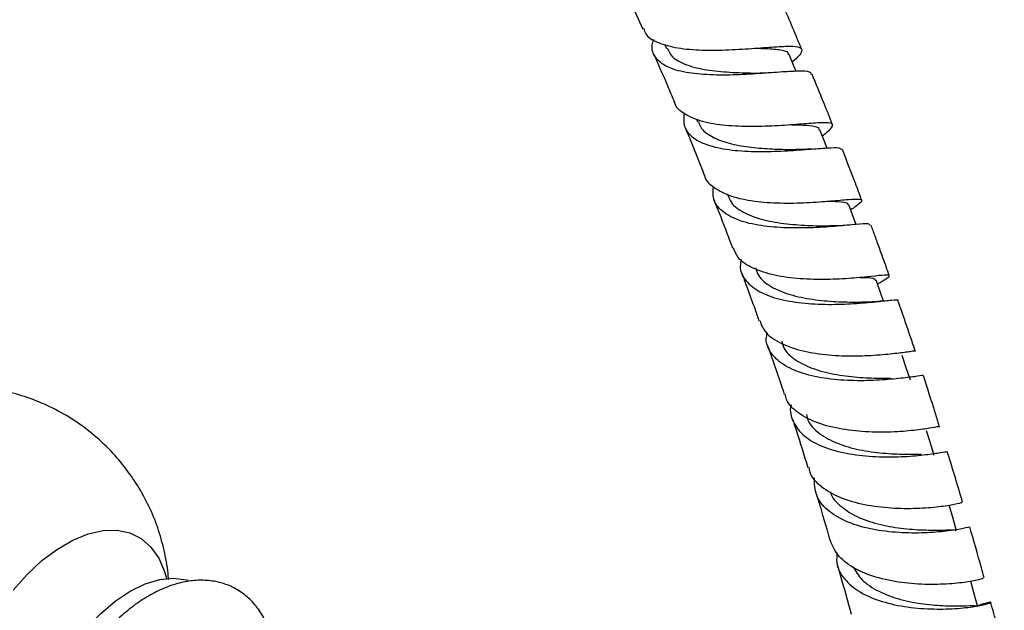
# Model space of a CAD drawing. Units: millimetres. Extents: x 3 to 4997, y 5 to 4995.
# Drawn here: x 4158 to 4265, y 3698 to 3762 of the extents above; entities that cross this region are included whole.
import ezdxf

# ---------------------------------------------------------------- set-up
doc = ezdxf.new("R2010")
doc.units = ezdxf.units.MM

msp = doc.modelspace()

# ---------------------------------------------------------------- linework, layer by layer
at = {"color": 7, "linetype": 'Continuous', "lineweight": 25}
for p, q in [((4223.19, 3766.3), (4225.56, 3761.07)), ((4227.93, 3759.41), (4228.14, 3758.94)), ((4231.38, 3751.3), (4231.52, 3750.97)), ((4234.65, 3743.18), (4234.72, 3743)), ((4247.97, 3739.75), (4247.75, 3739.73)), ((4251.1, 3733.34), (4251.32, 3733.48))]:
    msp.add_line(p, q, dxfattribs=at)
at = {"color": 7, "linetype": 'Continuous', "lineweight": 25, "flags": 128}
for points in [[(4242.23, 3756.46), (4242.03, 3756.95), (4241.47, 3758.3)], [(4245.59, 3748.14), (4245.35, 3748.76), (4244.81, 3750.12)], [(4248.76, 3739.81), (4248.48, 3740.58), (4247.97, 3741.94)], [(4251.75, 3731.49), (4251.43, 3732.4), (4250.96, 3733.75)], [(4254.67, 3722.87), (4254.22, 3724.22), (4253.78, 3725.56)], [(4257.26, 3714.69), (4256.84, 3716.03), (4256.43, 3717.37)], [(4259.7, 3706.5), (4259.31, 3707.84), (4258.92, 3709.18)], [(4157.03, 3700.02), (4158.56, 3701.75), (4160.17, 3703.25), (4161.85, 3704.51), (4163.54, 3705.49), (4165.21, 3706.16), (4166.82, 3706.52), (4168.35, 3706.55), (4169.75, 3706.26), (4170.98, 3705.64), (4172.04, 3704.73), (4172.88, 3703.52), (4173.5, 3702.06), (4173.71, 3701.31)], [(4161.69, 3675.6), (4161.32, 3675.94), (4160.47, 3677.05), (4159.84, 3678.44), (4159.46, 3680.06), (4159.33, 3681.87), (4159.46, 3683.82), (4159.84, 3685.88), (4160.47, 3687.99), (4161.32, 3690.1), (4162.39, 3692.15), (4163.63, 3694.09), (4165.03, 3695.89), (4166.54, 3697.48), (4168.13, 3698.84), (4169.76, 3699.93), (4171.39, 3700.73), (4172.99, 3701.2), (4174.5, 3701.35), (4175.89, 3701.17), (4176.07, 3701.12)], [(4261.98, 3698.32), (4261.62, 3699.65), (4261.25, 3700.98)]]:
    msp.add_lwpolyline(points, dxfattribs=at)
at = {"color": 7, "linetype": 'Continuous', "lineweight": 25}
for points, knots in [([(4242.84, 3758.88), (4242.19, 3760.45), (4241.42, 3762.28), (4240.61, 3764.11), (4240.49, 3764.38)], [0, 0, 0, 0, 0.852605, 1, 1, 1, 1]), ([(4225.67, 3761.12), (4225.72, 3760.92), (4225.91, 3760.26), (4227.16, 3759.54), (4229.28, 3758.96), (4231.99, 3758.75), (4234.93, 3758.79), (4237.79, 3758.98), (4240.23, 3759.17), (4242, 3759.24), (4242.92, 3759.06), (4242.86, 3758.5), (4242.39, 3757.96), (4241.84, 3757.5), (4241.81, 3757.48)], [0, 0, 0, 0, 0.040973, 0.136318, 0.231833, 0.327472, 0.423169, 0.518854, 0.614451, 0.709895, 0.805141, 0.900169, 0.994991, 1, 1, 1, 1]), ([(4243.87, 3756.12), (4243.87, 3756.19), (4243.88, 3756.44), (4242.94, 3756.51), (4241.13, 3756.44), (4238.61, 3756.24), (4235.74, 3756.06), (4232.81, 3756.05), (4230.17, 3756.3), (4228.09, 3756.9), (4226.86, 3757.92), (4226.42, 3758.96), (4226.69, 3759.74), (4226.76, 3759.94)], [0, 0, 0, 0, 0.0409691, 0.1440345, 0.2471353, 0.350192, 0.4531264, 0.5558733, 0.6583918, 0.7606733, 0.8627441, 0.9646607, 1, 1, 1, 1]), ([(4226.74, 3758.37), (4227.24, 3757.22), (4228.01, 3755.48), (4228.73, 3753.74), (4228.98, 3753.14)], [0, 0, 0, 0, 0.655287, 1, 1, 1, 1]), ([(4228.21, 3758.99), (4228.37, 3758.66), (4228.74, 3757.9), (4230.27, 3757.12), (4232.46, 3756.59), (4235, 3756.35), (4237.06, 3756.3), (4238.03, 3756.28), (4238.25, 3756.28)], [0, 0, 0, 0, 0.1493162, 0.3463973, 0.5439302, 0.7419234, 0.9403145, 1, 1, 1, 1]), ([(4237.7, 3758.98), (4238.04, 3758.98), (4239.15, 3758.96), (4240.46, 3758.85), (4241.37, 3758.65), (4241.37, 3758.34), (4241.37, 3758.26)], [0, 0, 0, 0, 0.1555, 0.514775, 0.873307, 1, 1, 1, 1]), ([(4239.71, 3756.33), (4239.46, 3756.31), (4238.96, 3756.28), (4238.5, 3756.28), (4238.27, 3756.28)], [0, 0, 0, 0, 0.5054144, 1, 1, 1, 1]), ([(4246.2, 3750.67), (4245.9, 3751.44), (4245.17, 3753.27), (4244.41, 3755.1), (4243.97, 3756.17)], [0, 0, 0, 0, 0.417691, 1, 1, 1, 1]), ([(4245.07, 3749.46), (4245.25, 3749.59), (4245.92, 3750.09), (4246.32, 3750.56), (4246.1, 3750.89), (4244.91, 3750.9), (4242.93, 3750.74), (4240.34, 3750.54), (4237.42, 3750.43), (4234.53, 3750.53), (4231.94, 3750.95), (4230.07, 3751.78), (4229.09, 3752.54), (4229.03, 3753.11), (4229.03, 3753.15)], [0, 0, 0, 0, 0.034187, 0.129283, 0.224494, 0.319872, 0.415447, 0.511221, 0.607166, 0.703233, 0.799357, 0.895467, 0.991496, 1, 1, 1, 1]), ([(4230.03, 3751.95), (4230, 3751.44), (4229.92, 3750.38), (4230.94, 3749.19), (4232.74, 3748.33), (4235.21, 3747.86), (4238.06, 3747.71), (4240.98, 3747.8), (4243.64, 3748), (4245.71, 3748.16), (4247, 3748.21), (4247.14, 3748.01), (4247.19, 3747.93)], [0, 0, 0, 0, 0.0943237, 0.1969528, 0.2996223, 0.4024106, 0.5053818, 0.608575, 0.7119974, 0.8156235, 0.9194022, 1, 1, 1, 1]), ([(4231.6, 3751.02), (4231.67, 3750.8), (4231.88, 3750.15), (4232.94, 3749.37), (4234.64, 3748.67), (4236.78, 3748.25), (4239.07, 3748.04), (4240.97, 3747.98), (4241.9, 3747.96), (4242.19, 3747.96)], [0, 0, 0, 0, 0.0844628, 0.2515582, 0.4189613, 0.5866935, 0.7547409, 0.9230644, 1, 1, 1, 1]), ([(4230.12, 3750.42), (4230.19, 3750.26), (4230.86, 3748.66), (4231.56, 3746.92), (4232.19, 3745.33), (4232.24, 3745.19)], [0, 0, 0, 0, 0.090151, 0.918708, 1, 1, 1, 1]), ([(4241.78, 3750.66), (4241.91, 3750.66), (4242.71, 3750.65), (4243.79, 3750.58), (4244.7, 3750.44), (4244.71, 3750.16), (4244.71, 3750.07)], [0, 0, 0, 0, 0.071364, 0.427328, 0.826641, 1, 1, 1, 1]), ([(4243.94, 3748.02), (4243.64, 3748), (4243.04, 3747.96), (4242.48, 3747.96), (4242.21, 3747.96)], [0, 0, 0, 0, 0.50784, 1, 1, 1, 1]), ([(4249.37, 3742.46), (4249.15, 3743.07), (4248.46, 3744.9), (4247.75, 3746.74), (4247.27, 3747.96)], [0, 0, 0, 0, 0.3342534, 1, 1, 1, 1]), ([(4232.26, 3745.19), (4232.26, 3745.18), (4232.31, 3744.61), (4233.25, 3743.79), (4235.07, 3742.83), (4237.64, 3742.31), (4240.53, 3742.11), (4243.45, 3742.17), (4246.06, 3742.37), (4248.07, 3742.56), (4249.26, 3742.62), (4249.49, 3742.39), (4249.06, 3742.01), (4248.37, 3741.54), (4248.17, 3741.41)], [0, 0, 0, 0, 0.002577, 0.098395, 0.194388, 0.290522, 0.386744, 0.482992, 0.579202, 0.67531, 0.771268, 0.867044, 0.962637, 1, 1, 1, 1]), ([(4250.31, 3739.72), (4250.26, 3739.79), (4250.15, 3739.93), (4248.87, 3739.83), (4246.81, 3739.63), (4244.15, 3739.44), (4241.22, 3739.41), (4238.36, 3739.63), (4235.88, 3740.21), (4234.09, 3741.2), (4233.12, 3742.44), (4233.2, 3743.48), (4233.23, 3743.95)], [0, 0, 0, 0, 0.0821361, 0.1869844, 0.2918227, 0.3965787, 0.5011859, 0.6055948, 0.7097817, 0.8137537, 0.9175484, 1, 1, 1, 1]), ([(4233.3, 3742.48), (4233.49, 3742.01), (4234.14, 3740.37), (4234.8, 3738.62), (4235.28, 3737.34), (4235.32, 3737.23)], [0, 0, 0, 0, 0.269329, 0.936977, 1, 1, 1, 1]), ([(4234.81, 3743.06), (4234.92, 3742.76), (4235.19, 3741.96), (4236.56, 3741.03), (4238.67, 3740.26), (4241.2, 3739.85), (4243.8, 3739.68), (4245.25, 3739.66), (4245.96, 3739.65)], [0, 0, 0, 0, 0.1058023, 0.2853238, 0.4652067, 0.645476, 0.8260989, 1, 1, 1, 1]), ([(4245.58, 3742.35), (4246.01, 3742.34), (4247.05, 3742.31), (4247.84, 3742.22), (4247.86, 3741.98), (4247.87, 3741.9)], [0, 0, 0, 0, 0.311153, 0.76768, 1, 1, 1, 1]), ([(4247.75, 3739.73), (4247.47, 3739.71), (4246.84, 3739.65), (4246.22, 3739.65), (4245.89, 3739.65)], [0, 0, 0, 0, 0.454941, 1, 1, 1, 1]), ([(4252.37, 3734.25), (4252.35, 3734.32), (4252.09, 3735.05), (4251.65, 3736.27), (4251.09, 3737.83), (4250.69, 3738.93), (4250.46, 3739.55), (4250.39, 3739.75)], [0, 0, 0, 0, 0.042231, 0.396383, 0.662509, 0.893215, 1, 1, 1, 1]), ([(4251.15, 3733.38), (4251.46, 3733.57), (4252.23, 3734.02), (4252.51, 3734.29), (4251.99, 3734.34), (4250.54, 3734.17), (4248.33, 3733.95), (4245.6, 3733.8), (4242.66, 3733.86), (4239.83, 3734.23), (4237.48, 3735), (4235.9, 3736.01), (4235.56, 3736.91), (4235.42, 3737.27)], [0, 0, 0, 0, 0.0668551, 0.1626679, 0.2585981, 0.3546829, 0.4509373, 0.5473508, 0.6438897, 0.740503, 0.8371299, 0.9337088, 1, 1, 1, 1]), ([(4236.27, 3735.99), (4236.21, 3735.75), (4236.03, 3734.87), (4236.67, 3733.65), (4238.16, 3732.43), (4240.43, 3731.62), (4243.18, 3731.19), (4246.12, 3731.09), (4248.89, 3731.21), (4251.21, 3731.44), (4252.72, 3731.6), (4253.4, 3731.66), (4253.28, 3731.54), (4253.26, 3731.52)], [0, 0, 0, 0, 0.041081, 0.145365, 0.249658, 0.354033, 0.458554, 0.563268, 0.668192, 0.773319, 0.878611, 0.984016, 1, 1, 1, 1]), ([(4237.84, 3735.1), (4237.91, 3734.82), (4238.15, 3734.01), (4239.44, 3733.01), (4241.5, 3732.13), (4244.02, 3731.63), (4246.58, 3731.4), (4248.47, 3731.37), (4249.2, 3731.36), (4249.35, 3731.36)], [0, 0, 0, 0, 0.088737, 0.261228, 0.434038, 0.607197, 0.780679, 0.954418, 1, 1, 1, 1]), ([(4236.32, 3734.53), (4236.51, 3734.03), (4236.99, 3732.71), (4237.63, 3730.96), (4238.06, 3729.71), (4238.21, 3729.28)], [0, 0, 0, 0, 0.284515, 0.754878, 1, 1, 1, 1]), ([(4249.21, 3734.05), (4249.38, 3734.05), (4250.16, 3734.04), (4250.8, 3733.99), (4250.84, 3733.79), (4250.86, 3733.71)], [0, 0, 0, 0, 0.14725, 0.684266, 1, 1, 1, 1]), ([(4255.2, 3726.03), (4254.85, 3727.07), (4254.24, 3728.9), (4253.6, 3730.74), (4253.32, 3731.54)], [0, 0, 0, 0, 0.5625154, 1, 1, 1, 1]), ([(4251.71, 3731.49), (4251.31, 3731.45), (4250.54, 3731.37), (4249.74, 3731.36), (4249.35, 3731.36)], [0, 0, 0, 0, 0.514185, 1, 1, 1, 1]), ([(4238.32, 3729.32), (4238.44, 3728.96), (4238.76, 3728.04), (4240.28, 3726.95), (4242.59, 3726.07), (4245.41, 3725.61), (4248.36, 3725.48), (4251.1, 3725.6), (4253.35, 3725.84), (4254.74, 3726.02), (4255.32, 3726.12), (4255.19, 3726.03), (4255.18, 3726.03)], [0, 0, 0, 0, 0.073868, 0.188891, 0.304091, 0.419419, 0.534814, 0.650209, 0.765533, 0.88073, 0.995759, 1, 1, 1, 1]), ([(4256.03, 3723.32), (4256.05, 3723.33), (4256.18, 3723.42), (4255.52, 3723.31), (4254.03, 3723.12), (4251.71, 3722.88), (4248.93, 3722.78), (4245.99, 3722.94), (4243.23, 3723.45), (4240.95, 3724.37), (4239.49, 3725.7), (4238.87, 3726.96), (4239.05, 3727.82), (4239.1, 3728.03)], [0, 0, 0, 0, 0.01587, 0.121776, 0.227695, 0.333565, 0.439326, 0.54493, 0.650343, 0.755557, 0.86059, 0.965483, 1, 1, 1, 1]), ([(4239.16, 3726.59), (4239.65, 3725.18), (4240.26, 3723.43), (4240.83, 3721.68), (4240.95, 3721.33)], [0, 0, 0, 0, 0.799222, 1, 1, 1, 1]), ([(4240.69, 3727.12), (4240.74, 3726.88), (4240.93, 3726.07), (4242.15, 3725.01), (4244.16, 3724.03), (4246.66, 3723.43), (4249.23, 3723.15), (4251.31, 3723.09), (4252.2, 3723.09), (4252.5, 3723.09)], [0, 0, 0, 0, 0.0727637, 0.2396557, 0.4068336, 0.5743253, 0.7421142, 0.9101429, 1, 1, 1, 1]), ([(4257.85, 3717.82), (4257.55, 3718.78), (4256.98, 3720.62), (4256.37, 3722.46), (4256.08, 3723.34)], [0, 0, 0, 0, 0.524138, 1, 1, 1, 1]), ([(4173.94, 3701.19), (4173.94, 3701.31), (4173.89, 3702.28), (4173.56, 3704.08), (4172.92, 3706.53), (4171.99, 3708.89), (4170.8, 3711.14), (4169.38, 3713.24), (4167.67, 3715.25), (4165.69, 3717.09), (4163.45, 3718.71), (4161.08, 3720.02), (4158.61, 3721.03), (4156.1, 3721.74), (4153.55, 3722.15), (4151.02, 3722.28), (4148.52, 3722.13), (4146.08, 3721.71), (4143.72, 3721.04), (4141.46, 3720.14), (4139.31, 3719), (4137.57, 3717.88), (4136.61, 3717.05), (4136.26, 3716.76)], [0, 0, 0, 0, 0.007448, 0.057884, 0.108267, 0.15866, 0.209088, 0.259559, 0.310075, 0.365881, 0.420733, 0.474522, 0.527334, 0.579246, 0.630336, 0.680679, 0.730355, 0.779457, 0.828099, 0.876427, 0.924635, 0.972981, 1, 1, 1, 1]), ([(4257.75, 3717.78), (4257.78, 3717.8), (4257.88, 3717.86), (4257.08, 3717.69), (4255.42, 3717.44), (4252.99, 3717.22), (4250.15, 3717.2), (4247.22, 3717.49), (4244.51, 3718.15), (4242.42, 3719.26), (4241.23, 3720.36), (4241.09, 3721.17), (4241.06, 3721.36)], [0, 0, 0, 0, 0.041408, 0.156235, 0.271221, 0.386368, 0.501654, 0.61704, 0.732468, 0.847876, 0.963201, 1, 1, 1, 1]), ([(4241.71, 3720.21), (4241.7, 3720.19), (4241.48, 3719.5), (4241.87, 3718.29), (4242.99, 3716.74), (4245.03, 3715.6), (4247.64, 3714.87), (4250.55, 3714.53), (4253.41, 3714.51), (4255.91, 3714.71), (4257.71, 3714.96), (4258.65, 3715.15), (4258.59, 3715.11), (4258.57, 3715.09)], [0, 0, 0, 0, 0.002833, 0.107295, 0.211742, 0.316237, 0.420839, 0.525592, 0.630523, 0.735635, 0.840913, 0.946317, 1, 1, 1, 1]), ([(4243.36, 3719.15), (4243.4, 3718.94), (4243.55, 3718.14), (4244.7, 3717.04), (4246.65, 3715.95), (4249.12, 3715.26), (4251.7, 3714.91), (4254.14, 3714.81), (4255.29, 3714.82), (4255.86, 3714.83)], [0, 0, 0, 0, 0.056908, 0.213471, 0.370282, 0.527369, 0.684721, 0.84229, 1, 1, 1, 1]), ([(4241.84, 3718.64), (4241.97, 3718.25), (4242.55, 3716.49), (4243.09, 3714.74), (4243.51, 3713.37)], [0, 0, 0, 0, 0.2200366, 1, 1, 1, 1]), ([(4260.35, 3709.6), (4259.83, 3711.36), (4259.29, 3713.2), (4258.71, 3715.05), (4258.69, 3715.13)], [0, 0, 0, 0, 0.9575056, 1, 1, 1, 1]), ([(4243.62, 3713.4), (4243.65, 3713.22), (4243.77, 3712.41), (4244.91, 3711.25), (4246.96, 3710.05), (4249.65, 3709.29), (4252.58, 3708.94), (4255.42, 3708.91), (4257.87, 3709.12), (4259.56, 3709.39), (4260.37, 3709.6), (4260.27, 3709.57), (4260.24, 3709.57)], [0, 0, 0, 0, 0.03273, 0.147784, 0.263009, 0.378371, 0.493819, 0.609298, 0.724749, 0.840121, 0.955375, 1, 1, 1, 1]), ([(4261.02, 3706.89), (4261.04, 3706.89), (4261.11, 3706.9), (4260.2, 3706.68), (4258.42, 3706.41), (4255.92, 3706.22), (4253.05, 3706.27), (4250.14, 3706.67), (4247.52, 3707.48), (4245.52, 3708.71), (4244.28, 3710.32), (4244.24, 3711.61), (4244.22, 3712.26)], [0, 0, 0, 0, 0.052314, 0.15809, 0.263848, 0.369533, 0.475097, 0.580507, 0.685746, 0.790821, 0.895756, 1, 1, 1, 1]), ([(4244.36, 3710.68), (4244.42, 3710.48), (4244.98, 3708.72), (4245.49, 3706.96), (4245.93, 3705.4)], [0, 0, 0, 0, 0.114776, 1, 1, 1, 1]), ([(4245.96, 3710.75), (4245.97, 3710.72), (4246.08, 3710.08), (4247.11, 3709.08), (4248.97, 3707.88), (4251.42, 3707.11), (4254, 3706.69), (4256.42, 3706.56), (4258.32, 3706.57), (4259.49, 3706.62), (4259.58, 3706.53), (4259.62, 3706.49)], [0, 0, 0, 0, 0.007276, 0.134247, 0.261403, 0.388767, 0.516337, 0.644077, 0.771933, 0.899836, 1, 1, 1, 1]), ([(4262.69, 3701.38), (4262.6, 3701.74), (4262.1, 3703.58), (4261.56, 3705.43), (4261.13, 3706.92)], [0, 0, 0, 0, 0.19481, 1, 1, 1, 1]), ([(4262.6, 3701.36), (4262.6, 3701.34), (4262.6, 3701.3), (4261.5, 3701.02), (4259.57, 3700.74), (4256.98, 3700.61), (4254.08, 3700.76), (4251.18, 3701.29), (4248.67, 3702.26), (4246.76, 3703.62), (4246.22, 3704.82), (4245.96, 3705.41)], [0, 0, 0, 0, 0.079724, 0.194811, 0.310032, 0.425378, 0.540819, 0.656315, 0.771814, 0.887266, 1, 1, 1, 1]), ([(4246.7, 3704.11), (4246.66, 3703.75), (4246.54, 3702.71), (4247.38, 3701.22), (4249.09, 3699.77), (4251.52, 3698.74), (4254.36, 3698.14), (4257.27, 3697.94), (4259.92, 3698.03), (4261.99, 3698.3), (4263.26, 3698.6), (4263.55, 3698.75), (4263.09, 3698.71), (4262.28, 3698.42), (4261.98, 3698.32)], [0, 0, 0, 0, 0.047296, 0.137113, 0.226944, 0.316833, 0.406818, 0.496926, 0.587168, 0.677542, 0.768025, 0.858584, 0.949179, 1, 1, 1, 1]), ([(4246.73, 3702.72), (4246.83, 3702.39), (4247.35, 3700.61), (4247.83, 3698.85), (4248.21, 3697.42)], [0, 0, 0, 0, 0.1896303, 1, 1, 1, 1]), ([(4248.45, 3702.57), (4248.73, 3702.08), (4249.33, 3701.04), (4251.19, 3699.85), (4253.56, 3698.97), (4256.14, 3698.49), (4258.57, 3698.31), (4260.51, 3698.32), (4261.75, 3698.4), (4261.87, 3698.34), (4261.93, 3698.31)], [0, 0, 0, 0, 0.111741, 0.240845, 0.370144, 0.49964, 0.629304, 0.759089, 0.88893, 1, 1, 1, 1]), ([(4185.1, 3694.95), (4184.98, 3695.39), (4184.71, 3696.34), (4183.98, 3697.68), (4182.99, 3698.93), (4181.76, 3699.94), (4180.39, 3700.65), (4178.91, 3701.05), (4177.36, 3701.16), (4175.74, 3700.99), (4174.08, 3700.53), (4172.39, 3699.79), (4170.7, 3698.76), (4169.05, 3697.49), (4167.49, 3695.98), (4166.03, 3694.29), (4164.71, 3692.45), (4163.55, 3690.49), (4162.57, 3688.44), (4161.78, 3686.34), (4161.2, 3684.23), (4160.86, 3682.13), (4160.76, 3680.09), (4160.91, 3678.13), (4161.35, 3676.31), (4162.03, 3674.73), (4162.95, 3673.37), (4164.06, 3672.28), (4165.38, 3671.44), (4166.81, 3670.91), (4168.34, 3670.68), (4169.86, 3670.71), (4170.86, 3670.95), (4171.34, 3671.06)], [0, 0, 0, 0, 0.025304, 0.055815, 0.088593, 0.120079, 0.150598, 0.180759, 0.211101, 0.242228, 0.274472, 0.307787, 0.34181, 0.376108, 0.410353, 0.44448, 0.478508, 0.51249, 0.546497, 0.58058, 0.614815, 0.649275, 0.684012, 0.719012, 0.754011, 0.788467, 0.818309, 0.850276, 0.881135, 0.911392, 0.941572, 0.972305, 1, 1, 1, 1]), ([(4264.89, 3693.16), (4264.62, 3694.21), (4264.15, 3696.05), (4263.64, 3697.91), (4263.42, 3698.71)], [0, 0, 0, 0, 0.5683719, 1, 1, 1, 1])]:
    msp.add_open_spline(points, degree=3, knots=knots, dxfattribs=at)

doc.saveas('drawing.dxf')
